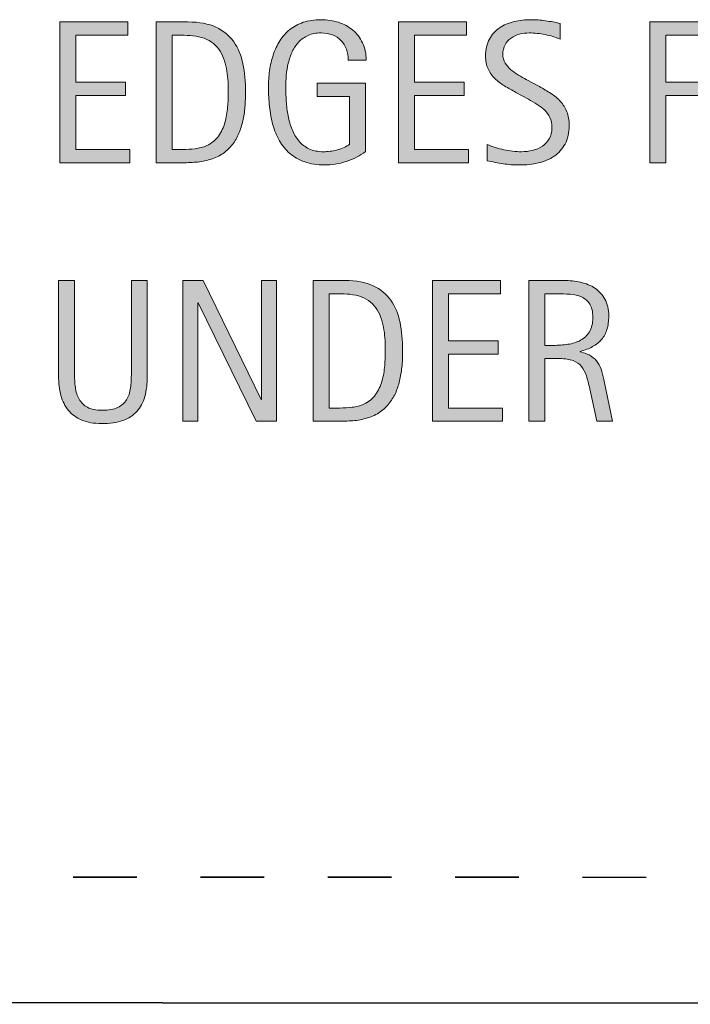
# Model space of a CAD drawing. Units: inches. Extents: x 128 to 656, y 93 to 583.
# Drawn here: x 360 to 413, y 93 to 170 of the extents above; entities that cross this region are included whole.
import ezdxf

# ---------------------------------------------------------------- set-up
doc = ezdxf.new("R2010")
doc.units = ezdxf.units.IN
doc.header["$MEASUREMENT"] = 0
doc.linetypes.add('AI-Linetype-2', pattern=[10, 5, -5])
doc.layers.add('BASE-COPPER', color=7, linetype='Continuous')
doc.layers.add('CDATEXT', color=7, linetype='Continuous')

# ---------------------------------------------------------------- blocks, each defined once
blk = doc.blocks.new('block 19')
at = {"layer": 'BASE-COPPER', "color": 20, "lineweight": 35}
blk.add_lwpolyline([(571.053, 92.588), (271.724, 92.76)], dxfattribs=at)
blk = doc.blocks.new('block 27')
at = {"layer": 'BASE-COPPER', "color": 20, "linetype": 'AI-Linetype-2', "lineweight": 35}
blk.add_lwpolyline([(274.277, 92.758), (284.485, 102.639), (558.455, 102.481), (568.675, 92.589)], dxfattribs=at)
blk = doc.blocks.new('block 54')
at = {"layer": 'CDATEXT'}
h = blk.add_hatch(color=7, dxfattribs=at)
h.dxf.hatch_style = 2
edge = h.paths.add_edge_path()
edge.add_spline(control_points=[(370.103, 140.354), (369.973, 139.887), (369.765, 139.496), (369.481, 139.184), (369.196, 138.87), (368.826, 138.634), (368.369, 138.475), (367.913, 138.315), (367.358, 138.236), (366.706, 138.236), (366.095, 138.236), (365.576, 138.326), (365.148, 138.506), (364.72, 138.687), (364.372, 138.939), (364.103, 139.266), (363.834, 139.592), (363.637, 139.984), (363.512, 140.443), (363.387, 140.902), (363.324, 141.414), (363.324, 141.978), (363.324, 141.978), (363.324, 149.478), (363.324, 149.478), (363.324, 149.478), (364.576, 149.478), (364.576, 149.478), (364.576, 149.478), (364.576, 142.207), (364.576, 142.207), (364.576, 141.811), (364.6, 141.435), (364.647, 141.079), (364.694, 140.724), (364.793, 140.413), (364.944, 140.146), (365.096, 139.88), (365.315, 139.669), (365.602, 139.512), (365.889, 139.355), (366.272, 139.277), (366.752, 139.277), (367.259, 139.277), (367.663, 139.351), (367.966, 139.496), (368.269, 139.643), (368.501, 139.845), (368.663, 140.104), (368.825, 140.362), (368.929, 140.672), (368.976, 141.032), (369.023, 141.393), (369.046, 141.784), (369.046, 142.207), (369.046, 142.207), (369.046, 149.478), (369.046, 149.478), (369.046, 149.478), (370.299, 149.478), (370.299, 149.478), (370.299, 149.478), (370.299, 141.978), (370.299, 141.978), (370.299, 141.362), (370.233, 140.82), (370.103, 140.354)], knot_values=[0, 0, 0, 0, 1, 1, 1, 2, 2, 2, 3, 3, 3, 4, 4, 4, 5, 5, 5, 6, 6, 6, 7, 7, 7, 8, 8, 8, 9, 9, 9, 10, 10, 10, 11, 11, 11, 12, 12, 12, 13, 13, 13, 14, 14, 14, 15, 15, 15, 16, 16, 16, 17, 17, 17, 18, 18, 18, 19, 19, 19, 20, 20, 20, 21, 21, 21, 22, 22, 22, 22], degree=3, periodic=1)
h = blk.add_hatch(color=7, dxfattribs=at)
h.dxf.hatch_style = 2
h.paths.add_polyline_path([(378.852, 138.416), (374.303, 147.731), (374.272, 147.731), (374.272, 138.416), (373.082, 138.416), (373.082, 149.478), (374.687, 149.478), (379.243, 140.131), (379.274, 140.131), (379.274, 149.478), (380.456, 149.478), (380.456, 138.416)])
h = blk.add_hatch(color=7, dxfattribs=at)
h.dxf.hatch_style = 2
edge = h.paths.add_edge_path()
edge.add_spline(control_points=[(390.363, 143.982), (390.363, 143.632), (390.35, 143.276), (390.324, 142.913), (390.297, 142.551), (390.249, 142.195), (390.179, 141.849), (390.108, 141.502), (390.012, 141.168), (389.889, 140.847), (389.767, 140.525), (389.607, 140.229), (389.412, 139.958), (389.216, 139.687), (388.981, 139.444), (388.707, 139.23), (388.433, 139.016), (388.108, 138.847), (387.732, 138.722), (387.362, 138.591), (386.982, 138.507), (386.593, 138.471), (386.205, 138.435), (385.814, 138.416), (385.423, 138.416), (385.423, 138.416), (383.341, 138.416), (383.341, 138.416), (383.341, 138.416), (383.341, 149.478), (383.341, 149.478), (383.341, 149.478), (385.83, 149.478), (385.83, 149.478), (386.717, 149.478), (387.453, 149.341), (388.038, 149.066), (388.622, 148.793), (389.086, 148.411), (389.431, 147.924), (389.775, 147.436), (390.017, 146.856), (390.155, 146.186), (390.293, 145.515), (390.363, 144.78), (390.363, 143.982)], knot_values=[0, 0, 0, 0, 1, 1, 1, 2, 2, 2, 3, 3, 3, 4, 4, 4, 5, 5, 5, 6, 6, 6, 7, 7, 7, 8, 8, 8, 9, 9, 9, 10, 10, 10, 11, 11, 11, 12, 12, 12, 13, 13, 13, 14, 14, 14, 15, 15, 15, 15], degree=3, periodic=1)
edge = h.paths.add_edge_path()
edge.add_spline(control_points=[(389, 143.967), (389, 144.222), (388.994, 144.491), (388.981, 144.772), (388.968, 145.055), (388.939, 145.335), (388.895, 145.614), (388.851, 145.894), (388.787, 146.166), (388.703, 146.433), (388.62, 146.698), (388.509, 146.945), (388.37, 147.172), (388.232, 147.399), (388.059, 147.6), (387.85, 147.774), (387.641, 147.949), (387.393, 148.089), (387.106, 148.193), (386.824, 148.298), (386.529, 148.364), (386.222, 148.394), (385.914, 148.422), (385.605, 148.437), (385.298, 148.437), (385.298, 148.437), (384.593, 148.437), (384.593, 148.437), (384.593, 148.437), (384.593, 139.457), (384.593, 139.457), (384.593, 139.457), (385.438, 139.457), (385.438, 139.457), (385.752, 139.457), (386.07, 139.476), (386.394, 139.512), (386.717, 139.549), (387.025, 139.632), (387.317, 139.763), (387.704, 139.939), (388.009, 140.189), (388.233, 140.51), (388.458, 140.831), (388.626, 141.188), (388.738, 141.579), (388.851, 141.97), (388.922, 142.374), (388.954, 142.792), (388.985, 143.21), (389, 143.601), (389, 143.967)], knot_values=[0, 0, 0, 0, 1, 1, 1, 2, 2, 2, 3, 3, 3, 4, 4, 4, 5, 5, 5, 6, 6, 6, 7, 7, 7, 8, 8, 8, 9, 9, 9, 10, 10, 10, 11, 11, 11, 12, 12, 12, 13, 13, 13, 14, 14, 14, 15, 15, 15, 16, 16, 16, 17, 17, 17, 17], degree=3, periodic=1)
h = blk.add_hatch(color=7, dxfattribs=at)
h.dxf.hatch_style = 2
h.paths.add_polyline_path([(392.707, 138.416), (392.707, 149.478), (398.062, 149.478), (398.062, 148.437), (393.959, 148.437), (393.959, 144.733), (397.873, 144.733), (397.873, 143.692), (393.959, 143.692), (393.959, 139.457), (398.21, 139.457), (398.21, 138.416)])
h = blk.add_hatch(color=7, dxfattribs=at)
h.dxf.hatch_style = 2
edge = h.paths.add_edge_path()
edge.add_spline(control_points=[(405.611, 138.416), (405.611, 138.416), (405.063, 140.968), (405.063, 140.968), (404.985, 141.349), (404.899, 141.687), (404.805, 141.981), (404.711, 142.276), (404.581, 142.524), (404.414, 142.726), (404.247, 142.927), (404.027, 143.079), (403.756, 143.184), (403.484, 143.288), (403.13, 143.34), (402.691, 143.34), (402.691, 143.34), (401.541, 143.34), (401.541, 143.34), (401.541, 143.34), (401.541, 138.416), (401.541, 138.416), (401.541, 138.416), (400.288, 138.416), (400.288, 138.416), (400.288, 138.416), (400.288, 149.478), (400.288, 149.478), (400.288, 149.478), (403.028, 149.478), (403.028, 149.478), (403.482, 149.478), (403.922, 149.431), (404.347, 149.337), (404.772, 149.242), (405.148, 149.087), (405.475, 148.871), (405.801, 148.654), (406.062, 148.367), (406.261, 148.01), (406.459, 147.652), (406.559, 147.212), (406.559, 146.69), (406.559, 146.289), (406.512, 145.936), (406.418, 145.63), (406.324, 145.324), (406.183, 145.061), (405.995, 144.839), (405.808, 144.617), (405.573, 144.431), (405.294, 144.279), (405.015, 144.128), (404.688, 144.006), (404.312, 143.911), (404.312, 143.911), (404.312, 143.88), (404.312, 143.88), (404.677, 143.786), (404.97, 143.668), (405.188, 143.524), (405.408, 143.381), (405.583, 143.21), (405.713, 143.012), (405.844, 142.812), (405.944, 142.585), (406.015, 142.326), (406.085, 142.068), (406.154, 141.774), (406.222, 141.445), (406.222, 141.445), (406.864, 138.416), (406.864, 138.416), (406.864, 138.416), (405.611, 138.416), (405.611, 138.416)], knot_values=[0, 0, 0, 0, 1, 1, 1, 2, 2, 2, 3, 3, 3, 4, 4, 4, 5, 5, 5, 6, 6, 6, 7, 7, 7, 8, 8, 8, 9, 9, 9, 10, 10, 10, 11, 11, 11, 12, 12, 12, 13, 13, 13, 14, 14, 14, 15, 15, 15, 16, 16, 16, 17, 17, 17, 18, 18, 18, 19, 19, 19, 20, 20, 20, 21, 21, 21, 22, 22, 22, 23, 23, 23, 24, 24, 24, 25, 25, 25, 25], degree=3, periodic=1)
edge = h.paths.add_edge_path()
edge.add_spline(control_points=[(405.306, 146.558), (405.306, 147.017), (405.226, 147.373), (405.063, 147.626), (404.901, 147.879), (404.688, 148.065), (404.422, 148.186), (404.155, 148.306), (403.853, 148.378), (403.514, 148.401), (403.174, 148.425), (402.827, 148.437), (402.473, 148.437), (402.473, 148.437), (401.541, 148.437), (401.541, 148.437), (401.541, 148.437), (401.541, 144.381), (401.541, 144.381), (401.541, 144.381), (402.229, 144.381), (402.229, 144.381), (402.605, 144.381), (402.978, 144.408), (403.345, 144.464), (403.713, 144.519), (404.042, 144.624), (404.331, 144.78), (404.621, 144.938), (404.856, 145.157), (405.036, 145.442), (405.216, 145.727), (405.306, 146.099), (405.306, 146.558)], knot_values=[0, 0, 0, 0, 1, 1, 1, 2, 2, 2, 3, 3, 3, 4, 4, 4, 5, 5, 5, 6, 6, 6, 7, 7, 7, 8, 8, 8, 9, 9, 9, 10, 10, 10, 11, 11, 11, 11], degree=3, periodic=1)
at = {"layer": 'CDATEXT', "lineweight": 0}
for points in [[(378.852, 138.416), (374.303, 147.731), (374.272, 147.731), (374.272, 138.416), (373.082, 138.416), (373.082, 149.478), (374.687, 149.478), (379.243, 140.131), (379.274, 140.131), (379.274, 149.478), (380.456, 149.478), (380.456, 138.416), (378.852, 138.416)], [(392.707, 138.416), (392.707, 149.478), (398.062, 149.478), (398.062, 148.437), (393.959, 148.437), (393.959, 144.733), (397.873, 144.733), (397.873, 143.692), (393.959, 143.692), (393.959, 139.457), (398.21, 139.457), (398.21, 138.416), (392.707, 138.416)]]:
    blk.add_lwpolyline(points, dxfattribs=at)
for points, knots in [([(370.103, 140.354), (369.973, 139.887), (369.765, 139.496), (369.481, 139.184), (369.196, 138.87), (368.826, 138.634), (368.369, 138.475), (367.913, 138.315), (367.358, 138.236), (366.706, 138.236), (366.095, 138.236), (365.576, 138.326), (365.148, 138.506), (364.72, 138.687), (364.372, 138.939), (364.103, 139.266), (363.834, 139.592), (363.637, 139.984), (363.512, 140.443), (363.387, 140.902), (363.324, 141.414), (363.324, 141.978), (363.324, 141.978), (363.324, 149.478), (363.324, 149.478), (363.324, 149.478), (364.576, 149.478), (364.576, 149.478), (364.576, 149.478), (364.576, 142.207), (364.576, 142.207), (364.576, 141.811), (364.6, 141.435), (364.647, 141.079), (364.694, 140.724), (364.793, 140.413), (364.944, 140.146), (365.096, 139.88), (365.315, 139.669), (365.602, 139.512), (365.889, 139.355), (366.272, 139.277), (366.752, 139.277), (367.259, 139.277), (367.663, 139.351), (367.966, 139.496), (368.269, 139.643), (368.501, 139.845), (368.663, 140.104), (368.825, 140.362), (368.929, 140.672), (368.976, 141.032), (369.023, 141.393), (369.046, 141.784), (369.046, 142.207), (369.046, 142.207), (369.046, 149.478), (369.046, 149.478), (369.046, 149.478), (370.299, 149.478), (370.299, 149.478), (370.299, 149.478), (370.299, 141.978), (370.299, 141.978), (370.299, 141.362), (370.233, 140.82), (370.103, 140.354)], [0, 0, 0, 0, 1, 1, 1, 2, 2, 2, 3, 3, 3, 4, 4, 4, 5, 5, 5, 6, 6, 6, 7, 7, 7, 8, 8, 8, 9, 9, 9, 10, 10, 10, 11, 11, 11, 12, 12, 12, 13, 13, 13, 14, 14, 14, 15, 15, 15, 16, 16, 16, 17, 17, 17, 18, 18, 18, 19, 19, 19, 20, 20, 20, 21, 21, 21, 22, 22, 22, 22]), ([(390.363, 143.982), (390.363, 143.632), (390.35, 143.276), (390.324, 142.913), (390.297, 142.551), (390.249, 142.195), (390.179, 141.849), (390.108, 141.502), (390.012, 141.168), (389.889, 140.847), (389.767, 140.525), (389.607, 140.229), (389.412, 139.958), (389.216, 139.687), (388.981, 139.444), (388.707, 139.23), (388.433, 139.016), (388.108, 138.847), (387.732, 138.722), (387.362, 138.591), (386.982, 138.507), (386.593, 138.471), (386.205, 138.435), (385.814, 138.416), (385.423, 138.416), (385.423, 138.416), (383.341, 138.416), (383.341, 138.416), (383.341, 138.416), (383.341, 149.478), (383.341, 149.478), (383.341, 149.478), (385.83, 149.478), (385.83, 149.478), (386.717, 149.478), (387.453, 149.341), (388.038, 149.066), (388.622, 148.793), (389.086, 148.411), (389.431, 147.924), (389.775, 147.436), (390.017, 146.856), (390.155, 146.186), (390.293, 145.515), (390.363, 144.78), (390.363, 143.982)], [0, 0, 0, 0, 1, 1, 1, 2, 2, 2, 3, 3, 3, 4, 4, 4, 5, 5, 5, 6, 6, 6, 7, 7, 7, 8, 8, 8, 9, 9, 9, 10, 10, 10, 11, 11, 11, 12, 12, 12, 13, 13, 13, 14, 14, 14, 15, 15, 15, 15]), ([(405.611, 138.416), (405.611, 138.416), (405.063, 140.968), (405.063, 140.968), (404.985, 141.349), (404.899, 141.687), (404.805, 141.981), (404.711, 142.276), (404.581, 142.524), (404.414, 142.726), (404.247, 142.927), (404.027, 143.079), (403.756, 143.184), (403.484, 143.288), (403.13, 143.34), (402.691, 143.34), (402.691, 143.34), (401.541, 143.34), (401.541, 143.34), (401.541, 143.34), (401.541, 138.416), (401.541, 138.416), (401.541, 138.416), (400.288, 138.416), (400.288, 138.416), (400.288, 138.416), (400.288, 149.478), (400.288, 149.478), (400.288, 149.478), (403.028, 149.478), (403.028, 149.478), (403.482, 149.478), (403.922, 149.431), (404.347, 149.337), (404.772, 149.242), (405.148, 149.087), (405.475, 148.871), (405.801, 148.654), (406.062, 148.367), (406.261, 148.01), (406.459, 147.652), (406.559, 147.212), (406.559, 146.69), (406.559, 146.289), (406.512, 145.936), (406.418, 145.63), (406.324, 145.324), (406.183, 145.061), (405.995, 144.839), (405.808, 144.617), (405.573, 144.431), (405.294, 144.279), (405.015, 144.128), (404.688, 144.006), (404.312, 143.911), (404.312, 143.911), (404.312, 143.88), (404.312, 143.88), (404.677, 143.786), (404.97, 143.668), (405.188, 143.524), (405.408, 143.381), (405.583, 143.21), (405.713, 143.012), (405.844, 142.812), (405.944, 142.585), (406.015, 142.326), (406.085, 142.068), (406.154, 141.774), (406.222, 141.445), (406.222, 141.445), (406.864, 138.416), (406.864, 138.416), (406.864, 138.416), (405.611, 138.416), (405.611, 138.416)], [0, 0, 0, 0, 1, 1, 1, 2, 2, 2, 3, 3, 3, 4, 4, 4, 5, 5, 5, 6, 6, 6, 7, 7, 7, 8, 8, 8, 9, 9, 9, 10, 10, 10, 11, 11, 11, 12, 12, 12, 13, 13, 13, 14, 14, 14, 15, 15, 15, 16, 16, 16, 17, 17, 17, 18, 18, 18, 19, 19, 19, 20, 20, 20, 21, 21, 21, 22, 22, 22, 23, 23, 23, 24, 24, 24, 25, 25, 25, 25]), ([(389, 143.967), (389, 144.222), (388.994, 144.491), (388.981, 144.772), (388.968, 145.055), (388.939, 145.335), (388.895, 145.614), (388.851, 145.894), (388.787, 146.166), (388.703, 146.433), (388.62, 146.698), (388.509, 146.945), (388.37, 147.172), (388.232, 147.399), (388.059, 147.6), (387.85, 147.774), (387.641, 147.949), (387.393, 148.089), (387.106, 148.193), (386.824, 148.298), (386.529, 148.364), (386.222, 148.394), (385.914, 148.422), (385.605, 148.437), (385.298, 148.437), (385.298, 148.437), (384.593, 148.437), (384.593, 148.437), (384.593, 148.437), (384.593, 139.457), (384.593, 139.457), (384.593, 139.457), (385.438, 139.457), (385.438, 139.457), (385.752, 139.457), (386.07, 139.476), (386.394, 139.512), (386.717, 139.549), (387.025, 139.632), (387.317, 139.763), (387.704, 139.939), (388.009, 140.189), (388.233, 140.51), (388.458, 140.831), (388.626, 141.188), (388.738, 141.579), (388.851, 141.97), (388.922, 142.374), (388.954, 142.792), (388.985, 143.21), (389, 143.601), (389, 143.967)], [0, 0, 0, 0, 1, 1, 1, 2, 2, 2, 3, 3, 3, 4, 4, 4, 5, 5, 5, 6, 6, 6, 7, 7, 7, 8, 8, 8, 9, 9, 9, 10, 10, 10, 11, 11, 11, 12, 12, 12, 13, 13, 13, 14, 14, 14, 15, 15, 15, 16, 16, 16, 17, 17, 17, 17]), ([(405.306, 146.558), (405.306, 147.017), (405.226, 147.373), (405.063, 147.626), (404.901, 147.879), (404.688, 148.065), (404.422, 148.186), (404.155, 148.306), (403.853, 148.378), (403.514, 148.401), (403.174, 148.425), (402.827, 148.437), (402.473, 148.437), (402.473, 148.437), (401.541, 148.437), (401.541, 148.437), (401.541, 148.437), (401.541, 144.381), (401.541, 144.381), (401.541, 144.381), (402.229, 144.381), (402.229, 144.381), (402.605, 144.381), (402.978, 144.408), (403.345, 144.464), (403.713, 144.519), (404.042, 144.624), (404.331, 144.78), (404.621, 144.938), (404.856, 145.157), (405.036, 145.442), (405.216, 145.727), (405.306, 146.099), (405.306, 146.558)], [0, 0, 0, 0, 1, 1, 1, 2, 2, 2, 3, 3, 3, 4, 4, 4, 5, 5, 5, 6, 6, 6, 7, 7, 7, 8, 8, 8, 9, 9, 9, 10, 10, 10, 11, 11, 11, 11])]:
    blk.add_open_spline(points, degree=3, knots=knots, dxfattribs=at)
blk = doc.blocks.new('block 53')
at = {"layer": 'CDATEXT'}
blk.add_blockref('block 54', (0, 0), dxfattribs=at)
blk = doc.blocks.new('block 56')
at = {"layer": 'CDATEXT'}
h = blk.add_hatch(color=7, dxfattribs=at)
h.dxf.hatch_style = 2
h.paths.add_polyline_path([(363.418, 158.738), (363.418, 169.8), (368.772, 169.8), (368.772, 168.759), (364.67, 168.759), (364.67, 165.056), (368.584, 165.056), (368.584, 164.015), (364.67, 164.015), (364.67, 159.779), (368.921, 159.779), (368.921, 158.738)])
h = blk.add_hatch(color=7, dxfattribs=at)
h.dxf.hatch_style = 2
edge = h.paths.add_edge_path()
edge.add_spline(control_points=[(378.021, 164.305), (378.021, 163.954), (378.008, 163.599), (377.982, 163.235), (377.956, 162.873), (377.908, 162.518), (377.837, 162.171), (377.767, 161.824), (377.67, 161.49), (377.548, 161.169), (377.425, 160.848), (377.266, 160.552), (377.07, 160.28), (376.875, 160.009), (376.64, 159.767), (376.366, 159.553), (376.092, 159.338), (375.767, 159.169), (375.391, 159.044), (375.021, 158.913), (374.641, 158.829), (374.252, 158.793), (373.863, 158.757), (373.473, 158.738), (373.082, 158.738), (373.082, 158.738), (371, 158.738), (371, 158.738), (371, 158.738), (371, 169.8), (371, 169.8), (371, 169.8), (373.489, 169.8), (373.489, 169.8), (374.376, 169.8), (375.112, 169.663), (375.696, 169.389), (376.281, 169.115), (376.745, 168.733), (377.09, 168.246), (377.434, 167.758), (377.676, 167.179), (377.814, 166.508), (377.952, 165.837), (378.021, 165.103), (378.021, 164.305)], knot_values=[0, 0, 0, 0, 1, 1, 1, 2, 2, 2, 3, 3, 3, 4, 4, 4, 5, 5, 5, 6, 6, 6, 7, 7, 7, 8, 8, 8, 9, 9, 9, 10, 10, 10, 11, 11, 11, 12, 12, 12, 13, 13, 13, 14, 14, 14, 15, 15, 15, 15], degree=3, periodic=1)
edge = h.paths.add_edge_path()
edge.add_spline(control_points=[(376.659, 164.289), (376.659, 164.544), (376.653, 164.813), (376.64, 165.095), (376.626, 165.377), (376.598, 165.657), (376.554, 165.937), (376.509, 166.216), (376.445, 166.488), (376.362, 166.755), (376.278, 167.021), (376.167, 167.268), (376.029, 167.494), (375.891, 167.722), (375.717, 167.922), (375.508, 168.097), (375.3, 168.271), (375.052, 168.411), (374.765, 168.516), (374.483, 168.62), (374.188, 168.687), (373.88, 168.716), (373.572, 168.744), (373.264, 168.759), (372.957, 168.759), (372.957, 168.759), (372.252, 168.759), (372.252, 168.759), (372.252, 168.759), (372.252, 159.779), (372.252, 159.779), (372.252, 159.779), (373.097, 159.779), (373.097, 159.779), (373.411, 159.779), (373.729, 159.798), (374.052, 159.834), (374.376, 159.871), (374.684, 159.954), (374.976, 160.085), (375.362, 160.262), (375.667, 160.512), (375.892, 160.832), (376.116, 161.153), (376.285, 161.51), (376.397, 161.901), (376.509, 162.292), (376.581, 162.696), (376.612, 163.114), (376.644, 163.532), (376.659, 163.923), (376.659, 164.289)], knot_values=[0, 0, 0, 0, 1, 1, 1, 2, 2, 2, 3, 3, 3, 4, 4, 4, 5, 5, 5, 6, 6, 6, 7, 7, 7, 8, 8, 8, 9, 9, 9, 10, 10, 10, 11, 11, 11, 12, 12, 12, 13, 13, 13, 14, 14, 14, 15, 15, 15, 16, 16, 16, 17, 17, 17, 17], degree=3, periodic=1)
h = blk.add_hatch(color=7, dxfattribs=at)
h.dxf.hatch_style = 2
edge = h.paths.add_edge_path()
edge.add_spline(control_points=[(386.088, 166.786), (386.088, 167.109), (386.039, 167.404), (385.939, 167.671), (385.84, 167.937), (385.699, 168.164), (385.516, 168.352), (385.333, 168.539), (385.11, 168.685), (384.846, 168.786), (384.582, 168.888), (384.285, 168.938), (383.956, 168.938), (383.569, 168.938), (383.232, 168.875), (382.944, 168.746), (382.657, 168.618), (382.41, 168.446), (382.204, 168.229), (381.997, 168.013), (381.827, 167.762), (381.694, 167.478), (381.561, 167.192), (381.456, 166.891), (381.38, 166.572), (381.304, 166.254), (381.252, 165.929), (381.223, 165.597), (381.194, 165.266), (381.18, 164.945), (381.18, 164.638), (381.18, 164.303), (381.192, 163.945), (381.215, 163.563), (381.239, 163.183), (381.287, 162.805), (381.36, 162.432), (381.434, 162.059), (381.537, 161.7), (381.67, 161.358), (381.804, 161.017), (381.98, 160.715), (382.199, 160.453), (382.419, 160.192), (382.687, 159.984), (383.003, 159.83), (383.319, 159.677), (383.7, 159.6), (384.144, 159.6), (384.301, 159.6), (384.473, 159.611), (384.661, 159.635), (384.85, 159.658), (385.036, 159.693), (385.222, 159.74), (385.408, 159.787), (385.585, 159.849), (385.755, 159.925), (385.925, 160.001), (386.07, 160.094), (386.19, 160.203), (386.19, 160.203), (386.19, 163.952), (386.19, 163.952), (386.19, 163.952), (383.654, 163.952), (383.654, 163.952), (383.654, 163.952), (383.654, 164.993), (383.654, 164.993), (383.654, 164.993), (387.435, 164.993), (387.435, 164.993), (387.435, 164.993), (387.435, 159.623), (387.435, 159.623), (387.237, 159.45), (387.007, 159.298), (386.746, 159.165), (386.485, 159.032), (386.212, 158.921), (385.928, 158.832), (385.644, 158.743), (385.356, 158.676), (385.067, 158.629), (384.777, 158.582), (384.504, 158.559), (384.249, 158.559), (383.648, 158.559), (383.122, 158.64), (382.667, 158.801), (382.213, 158.963), (381.822, 159.185), (381.493, 159.467), (381.165, 159.748), (380.893, 160.082), (380.679, 160.469), (380.465, 160.854), (380.294, 161.273), (380.167, 161.725), (380.039, 162.176), (379.948, 162.649), (379.896, 163.146), (379.844, 163.642), (379.818, 164.14), (379.818, 164.641), (379.818, 165.09), (379.848, 165.533), (379.908, 165.972), (379.968, 166.41), (380.064, 166.826), (380.198, 167.221), (380.331, 167.614), (380.503, 167.98), (380.714, 168.32), (380.926, 168.659), (381.184, 168.951), (381.489, 169.197), (381.795, 169.442), (382.149, 169.634), (382.554, 169.772), (382.958, 169.91), (383.422, 169.979), (383.943, 169.979), (384.429, 169.979), (384.887, 169.91), (385.317, 169.772), (385.748, 169.634), (386.125, 169.429), (386.449, 169.158), (386.772, 168.887), (387.028, 168.553), (387.216, 168.156), (387.404, 167.759), (387.498, 167.303), (387.498, 166.786), (387.498, 166.786), (386.088, 166.786), (386.088, 166.786)], knot_values=[0, 0, 0, 0, 1, 1, 1, 2, 2, 2, 3, 3, 3, 4, 4, 4, 5, 5, 5, 6, 6, 6, 7, 7, 7, 8, 8, 8, 9, 9, 9, 10, 10, 10, 11, 11, 11, 12, 12, 12, 13, 13, 13, 14, 14, 14, 15, 15, 15, 16, 16, 16, 17, 17, 17, 18, 18, 18, 19, 19, 19, 20, 20, 20, 21, 21, 21, 22, 22, 22, 23, 23, 23, 24, 24, 24, 25, 25, 25, 26, 26, 26, 27, 27, 27, 28, 28, 28, 29, 29, 29, 30, 30, 30, 31, 31, 31, 32, 32, 32, 33, 33, 33, 34, 34, 34, 35, 35, 35, 36, 36, 36, 37, 37, 37, 38, 38, 38, 39, 39, 39, 40, 40, 40, 41, 41, 41, 42, 42, 42, 43, 43, 43, 44, 44, 44, 45, 45, 45, 46, 46, 46, 46], degree=3, periodic=1)
h = blk.add_hatch(color=7, dxfattribs=at)
h.dxf.hatch_style = 2
h.paths.add_polyline_path([(390.03, 158.738), (390.03, 169.8), (395.384, 169.8), (395.384, 168.759), (391.282, 168.759), (391.282, 165.056), (395.196, 165.056), (395.196, 164.015), (391.282, 164.015), (391.282, 159.779), (395.533, 159.779), (395.533, 158.738)])
h = blk.add_hatch(color=7, dxfattribs=at)
h.dxf.hatch_style = 2
edge = h.paths.add_edge_path()
edge.add_spline(control_points=[(403.451, 161.674), (403.451, 161.095), (403.343, 160.605), (403.126, 160.206), (402.909, 159.807), (402.621, 159.486), (402.261, 159.243), (401.9, 159.001), (401.486, 158.825), (401.017, 158.719), (400.547, 158.611), (400.059, 158.559), (399.553, 158.559), (399.114, 158.559), (398.685, 158.591), (398.265, 158.656), (397.845, 158.722), (397.423, 158.801), (397, 158.895), (397, 158.895), (397, 160.179), (397, 160.179), (397.429, 159.999), (397.869, 159.857), (398.321, 159.754), (398.773, 159.651), (399.232, 159.6), (399.697, 159.6), (399.995, 159.6), (400.288, 159.635), (400.575, 159.705), (400.863, 159.775), (401.118, 159.887), (401.34, 160.038), (401.562, 160.189), (401.742, 160.384), (401.881, 160.622), (402.02, 160.859), (402.089, 161.147), (402.089, 161.487), (402.089, 161.796), (402.038, 162.061), (401.936, 162.282), (401.834, 162.505), (401.696, 162.699), (401.524, 162.866), (401.352, 163.033), (401.154, 163.184), (400.933, 163.316), (400.71, 163.45), (400.481, 163.584), (400.246, 163.72), (400.246, 163.72), (399.267, 164.269), (399.267, 164.269), (398.958, 164.436), (398.661, 164.604), (398.376, 164.773), (398.092, 164.943), (397.837, 165.137), (397.612, 165.354), (397.387, 165.57), (397.208, 165.821), (397.075, 166.105), (396.941, 166.391), (396.875, 166.733), (396.875, 167.136), (396.875, 167.653), (396.976, 168.092), (397.177, 168.452), (397.378, 168.812), (397.644, 169.106), (397.976, 169.333), (398.308, 169.561), (398.688, 169.726), (399.115, 169.827), (399.544, 169.929), (399.985, 169.979), (400.439, 169.979), (400.831, 169.979), (401.216, 169.951), (401.595, 169.894), (401.974, 169.836), (402.356, 169.769), (402.742, 169.69), (402.742, 169.69), (402.742, 168.453), (402.742, 168.453), (402.372, 168.604), (401.978, 168.724), (401.56, 168.81), (401.142, 168.896), (400.729, 168.938), (400.321, 168.938), (400.055, 168.938), (399.798, 168.906), (399.55, 168.841), (399.302, 168.775), (399.079, 168.675), (398.884, 168.539), (398.688, 168.403), (398.531, 168.229), (398.413, 168.015), (398.296, 167.801), (398.237, 167.545), (398.237, 167.248), (398.237, 166.997), (398.297, 166.772), (398.417, 166.574), (398.537, 166.376), (398.688, 166.198), (398.871, 166.042), (399.054, 165.886), (399.252, 165.746), (399.466, 165.623), (399.68, 165.501), (399.884, 165.387), (400.077, 165.283), (400.077, 165.283), (401.11, 164.719), (401.11, 164.719), (401.434, 164.542), (401.737, 164.361), (402.022, 164.179), (402.307, 163.996), (402.555, 163.787), (402.766, 163.553), (402.978, 163.317), (403.145, 163.049), (403.267, 162.746), (403.39, 162.443), (403.451, 162.086), (403.451, 161.674)], knot_values=[0, 0, 0, 0, 1, 1, 1, 2, 2, 2, 3, 3, 3, 4, 4, 4, 5, 5, 5, 6, 6, 6, 7, 7, 7, 8, 8, 8, 9, 9, 9, 10, 10, 10, 11, 11, 11, 12, 12, 12, 13, 13, 13, 14, 14, 14, 15, 15, 15, 16, 16, 16, 17, 17, 17, 18, 18, 18, 19, 19, 19, 20, 20, 20, 21, 21, 21, 22, 22, 22, 23, 23, 23, 24, 24, 24, 25, 25, 25, 26, 26, 26, 27, 27, 27, 28, 28, 28, 29, 29, 29, 30, 30, 30, 31, 31, 31, 32, 32, 32, 33, 33, 33, 34, 34, 34, 35, 35, 35, 36, 36, 36, 37, 37, 37, 38, 38, 38, 39, 39, 39, 40, 40, 40, 41, 41, 41, 42, 42, 42, 43, 43, 43, 44, 44, 44, 44], degree=3, periodic=1)
h = blk.add_hatch(color=7, dxfattribs=at)
h.dxf.hatch_style = 2
h.paths.add_polyline_path([(411.044, 168.759), (411.044, 165.056), (414.958, 165.056), (414.958, 164.015), (411.044, 164.015), (411.044, 158.738), (409.792, 158.738), (409.792, 169.8), (415.146, 169.8), (415.146, 168.759)])
at = {"layer": 'CDATEXT', "lineweight": 0}
for points in [[(363.418, 158.738), (363.418, 169.8), (368.772, 169.8), (368.772, 168.759), (364.67, 168.759), (364.67, 165.056), (368.584, 165.056), (368.584, 164.015), (364.67, 164.015), (364.67, 159.779), (368.921, 159.779), (368.921, 158.738), (363.418, 158.738)], [(390.03, 158.738), (390.03, 169.8), (395.384, 169.8), (395.384, 168.759), (391.282, 168.759), (391.282, 165.056), (395.196, 165.056), (395.196, 164.015), (391.282, 164.015), (391.282, 159.779), (395.533, 159.779), (395.533, 158.738), (390.03, 158.738)], [(411.044, 168.759), (411.044, 165.056), (414.958, 165.056), (414.958, 164.015), (411.044, 164.015), (411.044, 158.738), (409.792, 158.738), (409.792, 169.8), (415.146, 169.8), (415.146, 168.759), (411.044, 168.759)]]:
    blk.add_lwpolyline(points, dxfattribs=at)
for points, knots in [([(378.021, 164.305), (378.021, 163.954), (378.008, 163.599), (377.982, 163.235), (377.956, 162.873), (377.908, 162.518), (377.837, 162.171), (377.767, 161.824), (377.67, 161.49), (377.548, 161.169), (377.425, 160.848), (377.266, 160.552), (377.07, 160.28), (376.875, 160.009), (376.64, 159.767), (376.366, 159.553), (376.092, 159.338), (375.767, 159.169), (375.391, 159.044), (375.021, 158.913), (374.641, 158.829), (374.252, 158.793), (373.863, 158.757), (373.473, 158.738), (373.082, 158.738), (373.082, 158.738), (371, 158.738), (371, 158.738), (371, 158.738), (371, 169.8), (371, 169.8), (371, 169.8), (373.489, 169.8), (373.489, 169.8), (374.376, 169.8), (375.112, 169.663), (375.696, 169.389), (376.281, 169.115), (376.745, 168.733), (377.09, 168.246), (377.434, 167.758), (377.676, 167.179), (377.814, 166.508), (377.952, 165.837), (378.021, 165.103), (378.021, 164.305)], [0, 0, 0, 0, 1, 1, 1, 2, 2, 2, 3, 3, 3, 4, 4, 4, 5, 5, 5, 6, 6, 6, 7, 7, 7, 8, 8, 8, 9, 9, 9, 10, 10, 10, 11, 11, 11, 12, 12, 12, 13, 13, 13, 14, 14, 14, 15, 15, 15, 15]), ([(386.088, 166.786), (386.088, 167.109), (386.039, 167.404), (385.939, 167.671), (385.84, 167.937), (385.699, 168.164), (385.516, 168.352), (385.333, 168.539), (385.11, 168.685), (384.846, 168.786), (384.582, 168.888), (384.285, 168.938), (383.956, 168.938), (383.569, 168.938), (383.232, 168.875), (382.944, 168.746), (382.657, 168.618), (382.41, 168.446), (382.204, 168.229), (381.997, 168.013), (381.827, 167.762), (381.694, 167.478), (381.561, 167.192), (381.456, 166.891), (381.38, 166.572), (381.304, 166.254), (381.252, 165.929), (381.223, 165.597), (381.194, 165.266), (381.18, 164.945), (381.18, 164.638), (381.18, 164.303), (381.192, 163.945), (381.215, 163.563), (381.239, 163.183), (381.287, 162.805), (381.36, 162.432), (381.434, 162.059), (381.537, 161.7), (381.67, 161.358), (381.804, 161.017), (381.98, 160.715), (382.199, 160.453), (382.419, 160.192), (382.687, 159.984), (383.003, 159.83), (383.319, 159.677), (383.7, 159.6), (384.144, 159.6), (384.301, 159.6), (384.473, 159.611), (384.661, 159.635), (384.85, 159.658), (385.036, 159.693), (385.222, 159.74), (385.408, 159.787), (385.585, 159.849), (385.755, 159.925), (385.925, 160.001), (386.07, 160.094), (386.19, 160.203), (386.19, 160.203), (386.19, 163.952), (386.19, 163.952), (386.19, 163.952), (383.654, 163.952), (383.654, 163.952), (383.654, 163.952), (383.654, 164.993), (383.654, 164.993), (383.654, 164.993), (387.435, 164.993), (387.435, 164.993), (387.435, 164.993), (387.435, 159.623), (387.435, 159.623), (387.237, 159.45), (387.007, 159.298), (386.746, 159.165), (386.485, 159.032), (386.212, 158.921), (385.928, 158.832), (385.644, 158.743), (385.356, 158.676), (385.067, 158.629), (384.777, 158.582), (384.504, 158.559), (384.249, 158.559), (383.648, 158.559), (383.122, 158.64), (382.667, 158.801), (382.213, 158.963), (381.822, 159.185), (381.493, 159.467), (381.165, 159.748), (380.893, 160.082), (380.679, 160.469), (380.465, 160.854), (380.294, 161.273), (380.167, 161.725), (380.039, 162.176), (379.948, 162.649), (379.896, 163.146), (379.844, 163.642), (379.818, 164.14), (379.818, 164.641), (379.818, 165.09), (379.848, 165.533), (379.908, 165.972), (379.968, 166.41), (380.064, 166.826), (380.198, 167.221), (380.331, 167.614), (380.503, 167.98), (380.714, 168.32), (380.926, 168.659), (381.184, 168.951), (381.489, 169.197), (381.795, 169.442), (382.149, 169.634), (382.554, 169.772), (382.958, 169.91), (383.422, 169.979), (383.943, 169.979), (384.429, 169.979), (384.887, 169.91), (385.317, 169.772), (385.748, 169.634), (386.125, 169.429), (386.449, 169.158), (386.772, 168.887), (387.028, 168.553), (387.216, 168.156), (387.404, 167.759), (387.498, 167.303), (387.498, 166.786), (387.498, 166.786), (386.088, 166.786), (386.088, 166.786)], [0, 0, 0, 0, 1, 1, 1, 2, 2, 2, 3, 3, 3, 4, 4, 4, 5, 5, 5, 6, 6, 6, 7, 7, 7, 8, 8, 8, 9, 9, 9, 10, 10, 10, 11, 11, 11, 12, 12, 12, 13, 13, 13, 14, 14, 14, 15, 15, 15, 16, 16, 16, 17, 17, 17, 18, 18, 18, 19, 19, 19, 20, 20, 20, 21, 21, 21, 22, 22, 22, 23, 23, 23, 24, 24, 24, 25, 25, 25, 26, 26, 26, 27, 27, 27, 28, 28, 28, 29, 29, 29, 30, 30, 30, 31, 31, 31, 32, 32, 32, 33, 33, 33, 34, 34, 34, 35, 35, 35, 36, 36, 36, 37, 37, 37, 38, 38, 38, 39, 39, 39, 40, 40, 40, 41, 41, 41, 42, 42, 42, 43, 43, 43, 44, 44, 44, 45, 45, 45, 46, 46, 46, 46]), ([(403.451, 161.674), (403.451, 161.095), (403.343, 160.605), (403.126, 160.206), (402.909, 159.807), (402.621, 159.486), (402.261, 159.243), (401.9, 159.001), (401.486, 158.825), (401.017, 158.719), (400.547, 158.611), (400.059, 158.559), (399.553, 158.559), (399.114, 158.559), (398.685, 158.591), (398.265, 158.656), (397.845, 158.722), (397.423, 158.801), (397, 158.895), (397, 158.895), (397, 160.179), (397, 160.179), (397.429, 159.999), (397.869, 159.857), (398.321, 159.754), (398.773, 159.651), (399.232, 159.6), (399.697, 159.6), (399.995, 159.6), (400.288, 159.635), (400.575, 159.705), (400.863, 159.775), (401.118, 159.887), (401.34, 160.038), (401.562, 160.189), (401.742, 160.384), (401.881, 160.622), (402.02, 160.859), (402.089, 161.147), (402.089, 161.487), (402.089, 161.796), (402.038, 162.061), (401.936, 162.282), (401.834, 162.505), (401.696, 162.699), (401.524, 162.866), (401.352, 163.033), (401.154, 163.184), (400.933, 163.316), (400.71, 163.45), (400.481, 163.584), (400.246, 163.72), (400.246, 163.72), (399.267, 164.269), (399.267, 164.269), (398.958, 164.436), (398.661, 164.604), (398.376, 164.773), (398.092, 164.943), (397.837, 165.137), (397.612, 165.354), (397.387, 165.57), (397.208, 165.821), (397.075, 166.105), (396.941, 166.391), (396.875, 166.733), (396.875, 167.136), (396.875, 167.653), (396.976, 168.092), (397.177, 168.452), (397.378, 168.812), (397.644, 169.106), (397.976, 169.333), (398.308, 169.561), (398.688, 169.726), (399.115, 169.827), (399.544, 169.929), (399.985, 169.979), (400.439, 169.979), (400.831, 169.979), (401.216, 169.951), (401.595, 169.894), (401.974, 169.836), (402.356, 169.769), (402.742, 169.69), (402.742, 169.69), (402.742, 168.453), (402.742, 168.453), (402.372, 168.604), (401.978, 168.724), (401.56, 168.81), (401.142, 168.896), (400.729, 168.938), (400.321, 168.938), (400.055, 168.938), (399.798, 168.906), (399.55, 168.841), (399.302, 168.775), (399.079, 168.675), (398.884, 168.539), (398.688, 168.403), (398.531, 168.229), (398.413, 168.015), (398.296, 167.801), (398.237, 167.545), (398.237, 167.248), (398.237, 166.997), (398.297, 166.772), (398.417, 166.574), (398.537, 166.376), (398.688, 166.198), (398.871, 166.042), (399.054, 165.886), (399.252, 165.746), (399.466, 165.623), (399.68, 165.501), (399.884, 165.387), (400.077, 165.283), (400.077, 165.283), (401.11, 164.719), (401.11, 164.719), (401.434, 164.542), (401.737, 164.361), (402.022, 164.179), (402.307, 163.996), (402.555, 163.787), (402.766, 163.553), (402.978, 163.317), (403.145, 163.049), (403.267, 162.746), (403.39, 162.443), (403.451, 162.086), (403.451, 161.674)], [0, 0, 0, 0, 1, 1, 1, 2, 2, 2, 3, 3, 3, 4, 4, 4, 5, 5, 5, 6, 6, 6, 7, 7, 7, 8, 8, 8, 9, 9, 9, 10, 10, 10, 11, 11, 11, 12, 12, 12, 13, 13, 13, 14, 14, 14, 15, 15, 15, 16, 16, 16, 17, 17, 17, 18, 18, 18, 19, 19, 19, 20, 20, 20, 21, 21, 21, 22, 22, 22, 23, 23, 23, 24, 24, 24, 25, 25, 25, 26, 26, 26, 27, 27, 27, 28, 28, 28, 29, 29, 29, 30, 30, 30, 31, 31, 31, 32, 32, 32, 33, 33, 33, 34, 34, 34, 35, 35, 35, 36, 36, 36, 37, 37, 37, 38, 38, 38, 39, 39, 39, 40, 40, 40, 41, 41, 41, 42, 42, 42, 43, 43, 43, 44, 44, 44, 44]), ([(376.659, 164.289), (376.659, 164.544), (376.653, 164.813), (376.64, 165.095), (376.626, 165.377), (376.598, 165.657), (376.554, 165.937), (376.509, 166.216), (376.445, 166.488), (376.362, 166.755), (376.278, 167.021), (376.167, 167.268), (376.029, 167.494), (375.891, 167.722), (375.717, 167.922), (375.508, 168.097), (375.3, 168.271), (375.052, 168.411), (374.765, 168.516), (374.483, 168.62), (374.188, 168.687), (373.88, 168.716), (373.572, 168.744), (373.264, 168.759), (372.957, 168.759), (372.957, 168.759), (372.252, 168.759), (372.252, 168.759), (372.252, 168.759), (372.252, 159.779), (372.252, 159.779), (372.252, 159.779), (373.097, 159.779), (373.097, 159.779), (373.411, 159.779), (373.729, 159.798), (374.052, 159.834), (374.376, 159.871), (374.684, 159.954), (374.976, 160.085), (375.362, 160.262), (375.667, 160.512), (375.892, 160.832), (376.116, 161.153), (376.285, 161.51), (376.397, 161.901), (376.509, 162.292), (376.581, 162.696), (376.612, 163.114), (376.644, 163.532), (376.659, 163.923), (376.659, 164.289)], [0, 0, 0, 0, 1, 1, 1, 2, 2, 2, 3, 3, 3, 4, 4, 4, 5, 5, 5, 6, 6, 6, 7, 7, 7, 8, 8, 8, 9, 9, 9, 10, 10, 10, 11, 11, 11, 12, 12, 12, 13, 13, 13, 14, 14, 14, 15, 15, 15, 16, 16, 16, 17, 17, 17, 17])]:
    blk.add_open_spline(points, degree=3, knots=knots, dxfattribs=at)
blk = doc.blocks.new('block 55')
at = {"layer": 'CDATEXT'}
blk.add_blockref('block 56', (0, 0), dxfattribs=at)

msp = doc.modelspace()

# ---------------------------------------------------------------- block references
at = {"layer": 'BASE-COPPER'}
for name in ['block 27', 'block 19']:
    msp.add_blockref(name, (0, 0), dxfattribs=at)
at = {"layer": 'CDATEXT'}
for name in ['block 55', 'block 53']:
    msp.add_blockref(name, (0, 0), dxfattribs=at)

doc.saveas('drawing.dxf')
